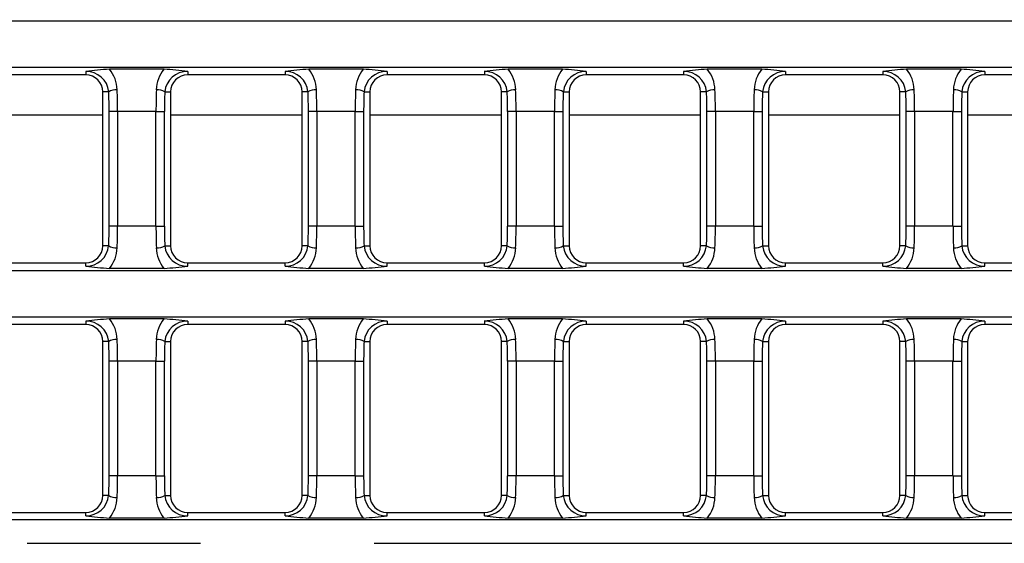
# Model space of a CAD drawing. Units: millimetres. Extents: x 56 to 3304, y 56 to 2320.
# Drawn here: x 1368 to 1483, y 434 to 495 of the extents above; entities that cross this region are included whole.
import ezdxf

# ---------------------------------------------------------------- set-up
doc = ezdxf.new("R2010")
doc.units = ezdxf.units.MM
doc.header["$LTSCALE"] = 8
doc.linetypes.add('CENTERX2', pattern=[20.32, 12.7, -2.54, 2.54, -2.54])
doc.layers.add('HAURATON_CENTERLINE', color=60, linetype='CENTERX2')
doc.layers.add('HAURATON_DIMENSIONING', color=1, linetype='Continuous')
doc.layers.add('HAURATON_PRODUCT_CONTOUR', color=7, linetype='Continuous', lineweight=25)
doc.styles.add('SLDTEXTSTYLE2', font='ARIAL.TTF', dxfattribs={"width": 0.948})
doc.dimstyles.new('SLDDIMSTYLE0', dxfattribs={"dimtxt": 28, "dimasz": 28, "dimexe": 0, "dimexo": 0.0625, "dimgap": 7, "dimtad": 1, "dimdec": 0, "dimrnd": 1e-09, "dimzin": 12, "dimdsep": 46, "dimtxsty": 'SLDTEXTSTYLE2', "dimsah": 1, "dimcen": 0.09, "dimadec": 0, "dimazin": 3, "dimtfac": 1, "dimtdec": 0, "dimtofl": 0, "dimtmove": 0, "dimatfit": 3, "dimfxl": 1, "dimfrac": 2, "dimtolj": 1, "dimtzin": 12, "dimarcsym": 0})

# ---------------------------------------------------------------- blocks, each defined once
blk = doc.blocks.new('_D_3')
at = {"layer": 'HAURATON_DIMENSIONING'}
for p, q in [((1314.7, 704.67), (1378.87, 704.67)), ((1378.87, 648.87), (1314.7, 648.87)), ((1096.79, 557.31), (1096.79, 645.71)), ((1596.79, 433.9), (1596.79, 645.71)), ((1596.79, 637.71), (1096.79, 637.71))]:
    blk.add_line(p, q, dxfattribs=at)
for centre, start, end in [((1314.7, 676.77), 90, 270), ((1378.87, 676.77), 270, 90)]:
    blk.add_arc(centre, 27.9, start, end, dxfattribs=at)
for points in [[(1096.79, 637.71), (1124.79, 633.4), (1124.79, 642.01)], [(1596.79, 637.71), (1568.79, 642.01), (1568.79, 633.4)]]:
    blk.add_solid(points, dxfattribs=at)
at = {"layer": 'HAURATON_DIMENSIONING', "insert": (1314.7, 691.38), "char_height": 28, "attachment_point": 1, "style": 'SLDTEXTSTYLE2'}
blk.add_mtext('500', dxfattribs=at)

msp = doc.modelspace()

# ---------------------------------------------------------------- linework, layer by layer
at = {"layer": 'HAURATON_CENTERLINE'}
msp.add_line((596.79, 433.9), (1596.79, 433.9), dxfattribs=at)
at = {"layer": 'HAURATON_PRODUCT_CONTOUR'}
for p, q in [((1098.9, 495.05), (1594.68, 495.05)), ((1098.9, 489.6), (1594.68, 489.6)), ((1375.82, 489.11), (1375.82, 488.72)), ((1384.99, 489.37), (1378.6, 489.37)), ((1387.76, 489.11), (1387.76, 488.72)), ((1399.16, 489.11), (1399.16, 488.72)), ((1408.32, 489.37), (1401.93, 489.37)), ((1411.1, 489.11), (1411.1, 488.72)), ((1422.5, 489.11), (1422.5, 488.72)), ((1431.66, 489.37), (1425.27, 489.37)), ((1434.43, 489.11), (1434.43, 488.72)), ((1445.83, 489.11), (1445.83, 488.72)), ((1455, 489.37), (1448.6, 489.37)), ((1457.77, 489.11), (1457.77, 488.72)), ((1469.17, 489.11), (1469.17, 488.72)), ((1478.33, 489.37), (1471.94, 489.37)), ((1481.1, 489.11), (1481.1, 488.72)), ((1375.82, 488.72), (1364.42, 488.72)), ((1399.16, 488.72), (1387.76, 488.72)), ((1422.5, 488.72), (1411.1, 488.72)), ((1445.83, 488.72), (1434.43, 488.72)), ((1469.17, 488.72), (1457.77, 488.72)), ((1492.5, 488.72), (1481.1, 488.72)), ((1377.82, 468.72), (1377.82, 486.72)), ((1378.51, 486.72), (1377.82, 486.72)), ((1385.07, 486.72), (1385.76, 486.72)), ((1385.76, 486.72), (1385.76, 468.72)), ((1401.16, 468.72), (1401.16, 486.72)), ((1401.84, 486.72), (1401.16, 486.72)), ((1408.41, 486.72), (1409.1, 486.72)), ((1409.1, 486.72), (1409.1, 468.72)), ((1424.5, 468.72), (1424.5, 486.72)), ((1425.18, 486.72), (1424.5, 486.72)), ((1431.75, 486.72), (1432.43, 486.72)), ((1432.43, 486.72), (1432.43, 468.72)), ((1447.83, 468.72), (1447.83, 486.72)), ((1448.52, 486.72), (1447.83, 486.72)), ((1455.08, 486.72), (1455.77, 486.72)), ((1455.77, 486.72), (1455.77, 468.72)), ((1471.17, 468.72), (1471.17, 486.72)), ((1471.85, 486.72), (1471.17, 486.72)), ((1478.42, 486.72), (1479.1, 486.72)), ((1479.1, 486.72), (1479.1, 468.72)), ((1379.54, 484.44), (1378.56, 484.44)), ((1378.56, 471), (1378.56, 484.44)), ((1384.04, 484.44), (1379.54, 484.44)), ((1379.54, 484.44), (1379.54, 471)), ((1384.04, 484.44), (1385.02, 484.44)), ((1384.04, 471), (1384.04, 484.44)), ((1385.02, 484.44), (1385.02, 471)), ((1402.88, 484.44), (1401.9, 484.44)), ((1401.9, 471), (1401.9, 484.44)), ((1407.37, 484.44), (1402.88, 484.44)), ((1402.88, 484.44), (1402.88, 471)), ((1407.37, 484.44), (1408.36, 484.44)), ((1407.37, 471), (1407.37, 484.44)), ((1408.36, 484.44), (1408.36, 471)), ((1426.22, 484.44), (1425.23, 484.44)), ((1425.23, 471), (1425.23, 484.44)), ((1430.71, 484.44), (1426.22, 484.44)), ((1426.22, 484.44), (1426.22, 471)), ((1430.71, 484.44), (1431.7, 484.44)), ((1430.71, 471), (1430.71, 484.44)), ((1431.7, 484.44), (1431.7, 471)), ((1449.55, 484.44), (1448.57, 484.44)), ((1448.57, 471), (1448.57, 484.44)), ((1454.05, 484.44), (1449.55, 484.44)), ((1449.55, 484.44), (1449.55, 471)), ((1454.05, 484.44), (1455.03, 484.44)), ((1454.05, 471), (1454.05, 484.44)), ((1455.03, 484.44), (1455.03, 471)), ((1472.89, 484.44), (1471.9, 484.44)), ((1471.9, 471), (1471.9, 484.44)), ((1477.38, 484.44), (1472.89, 484.44)), ((1472.89, 484.44), (1472.89, 471)), ((1477.38, 484.44), (1478.37, 484.44)), ((1477.38, 471), (1477.38, 484.44)), ((1478.37, 484.44), (1478.37, 471)), ((1377.82, 484.01), (1362.42, 484.01)), ((1401.16, 484.01), (1385.76, 484.01)), ((1424.5, 484.01), (1409.1, 484.01)), ((1447.83, 484.01), (1432.43, 484.01)), ((1471.17, 484.01), (1455.77, 484.01)), ((1494.5, 484.01), (1479.1, 484.01)), ((1379.54, 471), (1378.56, 471)), ((1384.04, 471), (1379.54, 471)), ((1384.04, 471), (1385.02, 471)), ((1402.88, 471), (1401.9, 471)), ((1407.37, 471), (1402.88, 471)), ((1407.37, 471), (1408.36, 471)), ((1426.22, 471), (1425.23, 471)), ((1430.71, 471), (1426.22, 471)), ((1430.71, 471), (1431.7, 471)), ((1449.55, 471), (1448.57, 471)), ((1454.05, 471), (1449.55, 471)), ((1454.05, 471), (1455.03, 471)), ((1472.89, 471), (1471.9, 471)), ((1477.38, 471), (1472.89, 471)), ((1477.38, 471), (1478.37, 471)), ((1378.51, 468.72), (1377.82, 468.72)), ((1385.07, 468.72), (1385.76, 468.72)), ((1401.84, 468.72), (1401.16, 468.72)), ((1408.41, 468.72), (1409.1, 468.72)), ((1425.18, 468.72), (1424.5, 468.72)), ((1431.75, 468.72), (1432.43, 468.72)), ((1448.52, 468.72), (1447.83, 468.72)), ((1455.08, 468.72), (1455.77, 468.72)), ((1471.85, 468.72), (1471.17, 468.72)), ((1478.42, 468.72), (1479.1, 468.72)), ((1364.42, 466.72), (1375.82, 466.72)), ((1375.82, 466.34), (1375.82, 466.72)), ((1384.99, 466.07), (1378.6, 466.07)), ((1387.76, 466.34), (1387.76, 466.72)), ((1387.76, 466.72), (1399.16, 466.72)), ((1399.16, 466.34), (1399.16, 466.72)), ((1408.32, 466.07), (1401.93, 466.07)), ((1411.1, 466.34), (1411.1, 466.72)), ((1411.1, 466.72), (1422.5, 466.72)), ((1422.5, 466.34), (1422.5, 466.72)), ((1431.66, 466.07), (1425.27, 466.07)), ((1434.43, 466.34), (1434.43, 466.72)), ((1434.43, 466.72), (1445.83, 466.72)), ((1445.83, 466.34), (1445.83, 466.72)), ((1455, 466.07), (1448.6, 466.07)), ((1457.77, 466.34), (1457.77, 466.72)), ((1457.77, 466.72), (1469.17, 466.72)), ((1469.17, 466.34), (1469.17, 466.72)), ((1478.33, 466.07), (1471.94, 466.07)), ((1481.1, 466.34), (1481.1, 466.72)), ((1481.1, 466.72), (1492.5, 466.72)), ((1098.9, 465.84), (1594.68, 465.84)), ((1098.9, 460.39), (1594.68, 460.39)), ((1384.99, 460.16), (1378.6, 460.16)), ((1408.32, 460.16), (1401.93, 460.16)), ((1431.66, 460.16), (1425.27, 460.16)), ((1455, 460.16), (1448.6, 460.16)), ((1478.33, 460.16), (1471.94, 460.16)), ((1375.82, 459.51), (1364.42, 459.51)), ((1375.82, 459.89), (1375.82, 459.51)), ((1387.76, 459.89), (1387.76, 459.51)), ((1399.16, 459.51), (1387.76, 459.51)), ((1399.16, 459.89), (1399.16, 459.51)), ((1411.1, 459.89), (1411.1, 459.51)), ((1422.5, 459.51), (1411.1, 459.51)), ((1422.5, 459.89), (1422.5, 459.51)), ((1434.43, 459.89), (1434.43, 459.51)), ((1445.83, 459.51), (1434.43, 459.51)), ((1445.83, 459.89), (1445.83, 459.51)), ((1457.77, 459.89), (1457.77, 459.51)), ((1469.17, 459.51), (1457.77, 459.51)), ((1469.17, 459.89), (1469.17, 459.51)), ((1481.1, 459.89), (1481.1, 459.51)), ((1492.5, 459.51), (1481.1, 459.51)), ((1377.82, 439.51), (1377.82, 457.51)), ((1378.51, 457.51), (1377.82, 457.51)), ((1385.07, 457.51), (1385.76, 457.51)), ((1385.76, 457.51), (1385.76, 439.51)), ((1401.16, 439.51), (1401.16, 457.51)), ((1401.84, 457.51), (1401.16, 457.51)), ((1408.41, 457.51), (1409.1, 457.51)), ((1409.1, 457.51), (1409.1, 439.51)), ((1424.5, 439.51), (1424.5, 457.51)), ((1425.18, 457.51), (1424.5, 457.51)), ((1431.75, 457.51), (1432.43, 457.51)), ((1432.43, 457.51), (1432.43, 439.51)), ((1447.83, 439.51), (1447.83, 457.51)), ((1448.52, 457.51), (1447.83, 457.51)), ((1455.08, 457.51), (1455.77, 457.51)), ((1455.77, 457.51), (1455.77, 439.51)), ((1471.17, 439.51), (1471.17, 457.51)), ((1471.85, 457.51), (1471.17, 457.51)), ((1478.42, 457.51), (1479.1, 457.51)), ((1479.1, 457.51), (1479.1, 439.51)), ((1379.54, 455.23), (1378.56, 455.23)), ((1378.56, 441.79), (1378.56, 455.23)), ((1384.04, 455.23), (1379.54, 455.23)), ((1379.54, 455.23), (1379.54, 441.79)), ((1384.04, 455.23), (1385.02, 455.23)), ((1384.04, 441.79), (1384.04, 455.23)), ((1385.02, 455.23), (1385.02, 441.79)), ((1402.88, 455.23), (1401.9, 455.23)), ((1401.9, 441.79), (1401.9, 455.23)), ((1407.37, 455.23), (1402.88, 455.23)), ((1402.88, 455.23), (1402.88, 441.79)), ((1407.37, 455.23), (1408.36, 455.23)), ((1407.37, 441.79), (1407.37, 455.23)), ((1408.36, 455.23), (1408.36, 441.79)), ((1426.22, 455.23), (1425.23, 455.23)), ((1425.23, 441.79), (1425.23, 455.23)), ((1430.71, 455.23), (1426.22, 455.23)), ((1426.22, 455.23), (1426.22, 441.79)), ((1430.71, 455.23), (1431.7, 455.23)), ((1430.71, 441.79), (1430.71, 455.23)), ((1431.7, 455.23), (1431.7, 441.79)), ((1449.55, 455.23), (1448.57, 455.23)), ((1448.57, 441.79), (1448.57, 455.23)), ((1454.05, 455.23), (1449.55, 455.23)), ((1449.55, 455.23), (1449.55, 441.79)), ((1454.05, 455.23), (1455.03, 455.23)), ((1454.05, 441.79), (1454.05, 455.23)), ((1455.03, 455.23), (1455.03, 441.79)), ((1472.89, 455.23), (1471.9, 455.23)), ((1471.9, 441.79), (1471.9, 455.23)), ((1477.38, 455.23), (1472.89, 455.23)), ((1472.89, 455.23), (1472.89, 441.79)), ((1477.38, 455.23), (1478.37, 455.23)), ((1477.38, 441.79), (1477.38, 455.23)), ((1478.37, 455.23), (1478.37, 441.79)), ((1379.54, 441.79), (1378.56, 441.79)), ((1384.04, 441.79), (1379.54, 441.79)), ((1384.04, 441.79), (1385.02, 441.79)), ((1402.88, 441.79), (1401.9, 441.79)), ((1407.37, 441.79), (1402.88, 441.79)), ((1407.37, 441.79), (1408.36, 441.79)), ((1426.22, 441.79), (1425.23, 441.79)), ((1430.71, 441.79), (1426.22, 441.79)), ((1430.71, 441.79), (1431.7, 441.79)), ((1449.55, 441.79), (1448.57, 441.79)), ((1454.05, 441.79), (1449.55, 441.79)), ((1454.05, 441.79), (1455.03, 441.79)), ((1472.89, 441.79), (1471.9, 441.79)), ((1477.38, 441.79), (1472.89, 441.79)), ((1477.38, 441.79), (1478.37, 441.79)), ((1378.51, 439.51), (1377.82, 439.51)), ((1385.07, 439.51), (1385.76, 439.51)), ((1401.84, 439.51), (1401.16, 439.51)), ((1408.41, 439.51), (1409.1, 439.51)), ((1425.18, 439.51), (1424.5, 439.51)), ((1431.75, 439.51), (1432.43, 439.51)), ((1448.52, 439.51), (1447.83, 439.51)), ((1455.08, 439.51), (1455.77, 439.51)), ((1471.85, 439.51), (1471.17, 439.51)), ((1478.42, 439.51), (1479.1, 439.51)), ((1364.42, 437.51), (1375.82, 437.51)), ((1375.82, 437.12), (1375.82, 437.51)), ((1387.76, 437.12), (1387.76, 437.51)), ((1387.76, 437.51), (1399.16, 437.51)), ((1399.16, 437.12), (1399.16, 437.51)), ((1411.1, 437.12), (1411.1, 437.51)), ((1411.1, 437.51), (1422.5, 437.51)), ((1422.5, 437.12), (1422.5, 437.51)), ((1434.43, 437.12), (1434.43, 437.51)), ((1434.43, 437.51), (1445.83, 437.51)), ((1445.83, 437.12), (1445.83, 437.51)), ((1457.77, 437.12), (1457.77, 437.51)), ((1457.77, 437.51), (1469.17, 437.51)), ((1469.17, 437.12), (1469.17, 437.51)), ((1481.1, 437.12), (1481.1, 437.51)), ((1481.1, 437.51), (1492.5, 437.51)), ((1594.68, 436.63), (1359.53, 436.63)), ((1384.99, 436.86), (1378.6, 436.86)), ((1408.32, 436.86), (1401.93, 436.86)), ((1431.66, 436.86), (1425.27, 436.86)), ((1455, 436.86), (1448.6, 436.86)), ((1478.33, 436.86), (1471.94, 436.86))]:
    msp.add_line(p, q, dxfattribs=at)
for centre, radius, start, end in [((1381.34, 446.44), 43.02, 93.6615, 97.372), ((1375.9, 486.49), 2.62, 5.1237, 91.6425), ((1375.44, 486.83), 4.06, 2.0737, 38.8928), ((1388.15, 486.82), 4.07, 141.161, 177.8725), ((1382.24, 446.44), 43.02, 82.628, 86.3385), ((1387.68, 486.49), 2.61, 88.2306, 175.0032), ((1404.68, 446.44), 43.02, 93.6615, 97.372), ((1399.23, 486.49), 2.62, 5.1237, 91.6425), ((1398.78, 486.83), 4.06, 2.0737, 38.8928), ((1411.49, 486.82), 4.07, 141.161, 177.8725), ((1405.58, 446.44), 43.02, 82.628, 86.3385), ((1411.01, 486.49), 2.61, 88.2306, 175.0032), ((1428.02, 446.44), 43.02, 93.6615, 97.372), ((1422.57, 486.49), 2.62, 5.1237, 91.6425), ((1422.11, 486.83), 4.06, 2.0737, 38.8928), ((1434.83, 486.82), 4.07, 141.161, 177.8725), ((1428.91, 446.44), 43.02, 82.628, 86.3385), ((1434.35, 486.49), 2.61, 88.2306, 175.0032), ((1451.35, 446.44), 43.02, 93.6615, 97.372), ((1445.91, 486.49), 2.62, 5.1237, 91.6425), ((1445.45, 486.83), 4.06, 2.0737, 38.8928), ((1458.16, 486.82), 4.07, 141.161, 177.8725), ((1452.25, 446.44), 43.02, 82.628, 86.3385), ((1457.69, 486.49), 2.61, 88.2306, 175.0032), ((1474.69, 446.44), 43.02, 93.6615, 97.372), ((1469.24, 486.49), 2.62, 5.1237, 91.6425), ((1468.78, 486.83), 4.06, 2.0737, 38.8928), ((1481.5, 486.82), 4.07, 141.161, 177.8725), ((1475.58, 446.44), 43.02, 82.628, 86.3385), ((1481.02, 486.49), 2.61, 88.2306, 175.0032), ((1375.82, 486.72), 2, 0, 90), ((1387.76, 486.72), 2, 90, 180), ((1399.16, 486.72), 2, 0, 90), ((1411.1, 486.72), 2, 90, 180), ((1422.5, 486.72), 2, 0, 90), ((1434.43, 486.72), 2, 90, 180), ((1445.83, 486.72), 2, 0, 90), ((1457.77, 486.72), 2, 90, 180), ((1469.17, 486.72), 2, 0, 90), ((1481.1, 486.72), 2, 90, 180), ((1379.38, 485.36), 1.62, 86.0839, 122.7453), ((1384.2, 485.36), 1.62, 57.2547, 93.9161), ((1402.72, 485.36), 1.62, 86.0839, 122.7453), ((1407.54, 485.36), 1.62, 57.2547, 93.9161), ((1426.05, 485.36), 1.62, 86.0839, 122.7453), ((1430.87, 485.36), 1.62, 57.2547, 93.9161), ((1449.39, 485.36), 1.62, 86.0839, 122.7453), ((1454.21, 485.36), 1.62, 57.2547, 93.9161), ((1472.73, 485.36), 1.62, 86.0839, 122.7453), ((1477.55, 485.36), 1.62, 57.2547, 93.9161), ((1375.9, 468.95), 2.61, 268.2311, 355.0027), ((1375.82, 468.72), 2, 270, 0), ((1379.38, 470.08), 1.62, 237.2547, 273.9161), ((1375.43, 468.62), 4.07, 321.161, 357.8725), ((1384.2, 470.08), 1.62, 266.0839, 302.7453), ((1388.15, 468.62), 4.07, 182.1254, 218.8411), ((1387.68, 468.95), 2.62, 185.0579, 271.7083), ((1387.76, 468.72), 2, 180, 270), ((1399.24, 468.95), 2.61, 268.2311, 355.0027), ((1399.16, 468.72), 2, 270, 0), ((1402.72, 470.08), 1.62, 237.2547, 273.9161), ((1398.76, 468.62), 4.07, 321.161, 357.8725), ((1407.54, 470.08), 1.62, 266.0839, 302.7453), ((1411.49, 468.62), 4.07, 182.1254, 218.8411), ((1411.02, 468.95), 2.62, 185.0579, 271.7083), ((1411.1, 468.72), 2, 180, 270), ((1422.58, 468.95), 2.61, 268.2311, 355.0027), ((1422.5, 468.72), 2, 270, 0), ((1426.05, 470.08), 1.62, 237.2547, 273.9161), ((1422.1, 468.62), 4.07, 321.161, 357.8725), ((1430.87, 470.08), 1.62, 266.0839, 302.7453), ((1434.83, 468.62), 4.07, 182.1254, 218.8411), ((1434.35, 468.95), 2.62, 185.0579, 271.7083), ((1434.43, 468.72), 2, 180, 270), ((1445.91, 468.95), 2.61, 268.2311, 355.0027), ((1445.83, 468.72), 2, 270, 0), ((1449.39, 470.08), 1.62, 237.2547, 273.9161), ((1445.44, 468.62), 4.07, 321.161, 357.8725), ((1454.21, 470.08), 1.62, 266.0839, 302.7453), ((1458.16, 468.62), 4.07, 182.1254, 218.8411), ((1457.69, 468.95), 2.62, 185.0579, 271.7083), ((1457.77, 468.72), 2, 180, 270), ((1469.25, 468.95), 2.61, 268.2311, 355.0027), ((1469.17, 468.72), 2, 270, 0), ((1472.73, 470.08), 1.62, 237.2547, 273.9161), ((1468.77, 468.62), 4.07, 321.161, 357.8725), ((1477.55, 470.08), 1.62, 266.0839, 302.7453), ((1481.5, 468.62), 4.07, 182.1254, 218.8411), ((1481.03, 468.95), 2.62, 185.0579, 271.7083), ((1481.1, 468.72), 2, 180, 270), ((1381.34, 509), 43.02, 262.628, 266.3385), ((1382.24, 509), 43.02, 273.6615, 277.372), ((1404.68, 509), 43.02, 262.628, 266.3385), ((1405.58, 509), 43.02, 273.6615, 277.372), ((1428.02, 509), 43.02, 262.628, 266.3385), ((1428.91, 509), 43.02, 273.6615, 277.372), ((1451.35, 509), 43.02, 262.628, 266.3385), ((1452.25, 509), 43.02, 273.6615, 277.372), ((1474.69, 509), 43.02, 262.628, 266.3385), ((1475.58, 509), 43.02, 273.6615, 277.372), ((1381.34, 417.22), 43.02, 93.6615, 97.372), ((1375.44, 457.61), 4.06, 2.0737, 38.8928), ((1388.15, 457.61), 4.07, 141.161, 177.8725), ((1382.24, 417.22), 43.02, 82.628, 86.3385), ((1404.68, 417.22), 43.02, 93.6615, 97.372), ((1398.78, 457.61), 4.06, 2.0737, 38.8928), ((1411.49, 457.61), 4.07, 141.161, 177.8725), ((1405.58, 417.22), 43.02, 82.628, 86.3385), ((1428.02, 417.22), 43.02, 93.6615, 97.372), ((1422.11, 457.61), 4.06, 2.0737, 38.8928), ((1434.83, 457.61), 4.07, 141.161, 177.8725), ((1428.91, 417.22), 43.02, 82.628, 86.3385), ((1451.35, 417.22), 43.02, 93.6615, 97.372), ((1445.45, 457.61), 4.06, 2.0737, 38.8928), ((1458.16, 457.61), 4.07, 141.161, 177.8725), ((1452.25, 417.22), 43.02, 82.628, 86.3385), ((1474.69, 417.22), 43.02, 93.6615, 97.372), ((1468.78, 457.61), 4.06, 2.0737, 38.8928), ((1481.5, 457.61), 4.07, 141.161, 177.8725), ((1475.58, 417.22), 43.02, 82.628, 86.3385), ((1375.9, 457.27), 2.62, 5.1237, 91.6425), ((1375.82, 457.51), 2, 0, 90), ((1387.68, 457.28), 2.61, 88.2306, 175.0032), ((1387.76, 457.51), 2, 90, 180), ((1399.23, 457.27), 2.62, 5.1237, 91.6425), ((1399.16, 457.51), 2, 0, 90), ((1411.01, 457.28), 2.61, 88.2306, 175.0032), ((1411.1, 457.51), 2, 90, 180), ((1422.57, 457.27), 2.62, 5.1237, 91.6425), ((1422.5, 457.51), 2, 0, 90), ((1434.35, 457.28), 2.61, 88.2306, 175.0032), ((1434.43, 457.51), 2, 90, 180), ((1445.91, 457.27), 2.62, 5.1237, 91.6425), ((1445.83, 457.51), 2, 0, 90), ((1457.69, 457.28), 2.61, 88.2306, 175.0032), ((1457.77, 457.51), 2, 90, 180), ((1469.24, 457.27), 2.62, 5.1237, 91.6425), ((1469.17, 457.51), 2, 0, 90), ((1481.02, 457.28), 2.61, 88.2306, 175.0032), ((1481.1, 457.51), 2, 90, 180), ((1379.38, 456.15), 1.62, 86.0839, 122.7453), ((1384.2, 456.15), 1.62, 57.2547, 93.9161), ((1402.72, 456.15), 1.62, 86.0839, 122.7453), ((1407.54, 456.15), 1.62, 57.2547, 93.9161), ((1426.05, 456.15), 1.62, 86.0839, 122.7453), ((1430.87, 456.15), 1.62, 57.2547, 93.9161), ((1449.39, 456.15), 1.62, 86.0839, 122.7453), ((1454.21, 456.15), 1.62, 57.2547, 93.9161), ((1472.73, 456.15), 1.62, 86.0839, 122.7453), ((1477.55, 456.15), 1.62, 57.2547, 93.9161), ((1375.9, 439.74), 2.61, 268.2311, 355.0027), ((1375.82, 439.51), 2, 270, 0), ((1379.38, 440.87), 1.62, 237.2547, 273.9161), ((1384.2, 440.87), 1.62, 266.0839, 302.7453), ((1387.68, 439.74), 2.62, 185.0579, 271.7083), ((1387.76, 439.51), 2, 180, 270), ((1399.24, 439.74), 2.61, 268.2311, 355.0027), ((1399.16, 439.51), 2, 270, 0), ((1402.72, 440.87), 1.62, 237.2547, 273.9161), ((1407.54, 440.87), 1.62, 266.0839, 302.7453), ((1411.02, 439.74), 2.62, 185.0579, 271.7083), ((1411.1, 439.51), 2, 180, 270), ((1422.58, 439.74), 2.61, 268.2311, 355.0027), ((1422.5, 439.51), 2, 270, 0), ((1426.05, 440.87), 1.62, 237.2547, 273.9161), ((1430.87, 440.87), 1.62, 266.0839, 302.7453), ((1434.35, 439.74), 2.62, 185.0579, 271.7083), ((1434.43, 439.51), 2, 180, 270), ((1445.91, 439.74), 2.61, 268.2311, 355.0027), ((1445.83, 439.51), 2, 270, 0), ((1449.39, 440.87), 1.62, 237.2547, 273.9161), ((1454.21, 440.87), 1.62, 266.0839, 302.7453), ((1457.69, 439.74), 2.62, 185.0579, 271.7083), ((1457.77, 439.51), 2, 180, 270), ((1469.25, 439.74), 2.61, 268.2311, 355.0027), ((1469.17, 439.51), 2, 270, 0), ((1472.73, 440.87), 1.62, 237.2547, 273.9161), ((1477.55, 440.87), 1.62, 266.0839, 302.7453), ((1481.03, 439.74), 2.62, 185.0579, 271.7083), ((1481.1, 439.51), 2, 180, 270), ((1375.43, 439.41), 4.07, 321.161, 357.8725), ((1388.15, 439.41), 4.07, 182.1254, 218.8411), ((1398.76, 439.41), 4.07, 321.161, 357.8725), ((1411.49, 439.41), 4.07, 182.1254, 218.8411), ((1422.1, 439.41), 4.07, 321.161, 357.8725), ((1434.83, 439.41), 4.07, 182.1254, 218.8411), ((1445.44, 439.41), 4.07, 321.161, 357.8725), ((1458.16, 439.41), 4.07, 182.1254, 218.8411), ((1468.77, 439.41), 4.07, 321.161, 357.8725), ((1481.5, 439.41), 4.07, 182.1254, 218.8411), ((1381.34, 479.79), 43.02, 262.628, 266.3385), ((1382.24, 479.79), 43.02, 273.6615, 277.372), ((1404.68, 479.79), 43.02, 262.628, 266.3385), ((1405.58, 479.79), 43.02, 273.6615, 277.372), ((1428.02, 479.79), 43.02, 262.628, 266.3385), ((1428.91, 479.79), 43.02, 273.6615, 277.372), ((1451.35, 479.79), 43.02, 262.628, 266.3385), ((1452.25, 479.79), 43.02, 273.6615, 277.372), ((1474.69, 479.79), 43.02, 262.628, 266.3385), ((1475.58, 479.79), 43.02, 273.6615, 277.372)]:
    msp.add_arc(centre, radius, start, end, dxfattribs=at)
for centre, major_axis, ratio, start_param, end_param in [((1376.97, 484.44), (0, 9), 0.176327, 4.712389, 4.968296), ((1377.96, 484.44), (0, 10), 0.158694, 4.712389, 4.968296), ((1385.63, 484.44), (0, 10), 0.158694, 1.314889, 1.570796), ((1386.61, 484.44), (0, 9), 0.176327, 1.314889, 1.570796), ((1400.31, 484.44), (0, 9), 0.176327, 4.712389, 4.968296), ((1401.29, 484.44), (0, 10), 0.158694, 4.712389, 4.968296), ((1408.96, 484.44), (0, 10), 0.158694, 1.314889, 1.570796), ((1409.95, 484.44), (0, 9), 0.176327, 1.314889, 1.570796), ((1423.64, 484.44), (0, 9), 0.176327, 4.712389, 4.968296), ((1424.63, 484.44), (0, 10), 0.158694, 4.712389, 4.968296), ((1432.3, 484.44), (0, 10), 0.158694, 1.314889, 1.570796), ((1433.28, 484.44), (0, 9), 0.176327, 1.314889, 1.570796), ((1446.98, 484.44), (0, 9), 0.176327, 4.712389, 4.968296), ((1447.97, 484.44), (0, 10), 0.158694, 4.712389, 4.968296), ((1455.63, 484.44), (0, 10), 0.158694, 1.314889, 1.570796), ((1456.62, 484.44), (0, 9), 0.176327, 1.314889, 1.570796), ((1470.32, 484.44), (0, 9), 0.176327, 4.712389, 4.968296), ((1471.3, 484.44), (0, 10), 0.158694, 4.712389, 4.968296), ((1478.97, 484.44), (0, 10), 0.158694, 1.314889, 1.570796), ((1479.96, 484.44), (0, 9), 0.176327, 1.314889, 1.570796), ((1376.97, 471), (0, 9), 0.176327, 4.456482, 4.712389), ((1377.96, 471), (0, 10), 0.158694, 4.456482, 4.712389), ((1385.63, 471), (0, 10), 0.158694, 1.570796, 1.826703), ((1386.61, 471), (0, 9), 0.176327, 1.570796, 1.826703), ((1400.31, 471), (0, 9), 0.176327, 4.456482, 4.712389), ((1401.29, 471), (0, 10), 0.158694, 4.456482, 4.712389), ((1408.96, 471), (0, 10), 0.158694, 1.570796, 1.826703), ((1409.95, 471), (0, 9), 0.176327, 1.570796, 1.826703), ((1423.64, 471), (0, 9), 0.176327, 4.456482, 4.712389), ((1424.63, 471), (0, 10), 0.158694, 4.456482, 4.712389), ((1432.3, 471), (0, 10), 0.158694, 1.570796, 1.826703), ((1433.28, 471), (0, 9), 0.176327, 1.570796, 1.826703), ((1446.98, 471), (0, 9), 0.176327, 4.456482, 4.712389), ((1447.97, 471), (0, 10), 0.158694, 4.456482, 4.712389), ((1455.63, 471), (0, 10), 0.158694, 1.570796, 1.826703), ((1456.62, 471), (0, 9), 0.176327, 1.570796, 1.826703), ((1470.32, 471), (0, 9), 0.176327, 4.456482, 4.712389), ((1471.3, 471), (0, 10), 0.158694, 4.456482, 4.712389), ((1478.97, 471), (0, 10), 0.158694, 1.570796, 1.826703), ((1479.96, 471), (0, 9), 0.176327, 1.570796, 1.826703), ((1376.97, 455.23), (0, 9), 0.176327, 4.712389, 4.968296), ((1377.96, 455.23), (0, 10), 0.158694, 4.712389, 4.968296), ((1385.63, 455.23), (0, 10), 0.158694, 1.314889, 1.570796), ((1386.61, 455.23), (0, 9), 0.176327, 1.314889, 1.570796), ((1400.31, 455.23), (0, 9), 0.176327, 4.712389, 4.968296), ((1401.29, 455.23), (0, 10), 0.158694, 4.712389, 4.968296), ((1408.96, 455.23), (0, 10), 0.158694, 1.314889, 1.570796), ((1409.95, 455.23), (0, 9), 0.176327, 1.314889, 1.570796), ((1423.64, 455.23), (0, 9), 0.176327, 4.712389, 4.968296), ((1424.63, 455.23), (0, 10), 0.158694, 4.712389, 4.968296), ((1432.3, 455.23), (0, 10), 0.158694, 1.314889, 1.570796), ((1433.28, 455.23), (0, 9), 0.176327, 1.314889, 1.570796), ((1446.98, 455.23), (0, 9), 0.176327, 4.712389, 4.968296), ((1447.97, 455.23), (0, 10), 0.158694, 4.712389, 4.968296), ((1455.63, 455.23), (0, 10), 0.158694, 1.314889, 1.570796), ((1456.62, 455.23), (0, 9), 0.176327, 1.314889, 1.570796), ((1470.32, 455.23), (0, 9), 0.176327, 4.712389, 4.968296), ((1471.3, 455.23), (0, 10), 0.158694, 4.712389, 4.968296), ((1478.97, 455.23), (0, 10), 0.158694, 1.314889, 1.570796), ((1479.96, 455.23), (0, 9), 0.176327, 1.314889, 1.570796), ((1376.97, 441.79), (0, 9), 0.176327, 4.456482, 4.712389), ((1377.96, 441.79), (0, 10), 0.158694, 4.456482, 4.712389), ((1385.63, 441.79), (0, 10), 0.158694, 1.570796, 1.826703), ((1386.61, 441.79), (0, 9), 0.176327, 1.570796, 1.826703), ((1400.31, 441.79), (0, 9), 0.176327, 4.456482, 4.712389), ((1401.29, 441.79), (0, 10), 0.158694, 4.456482, 4.712389), ((1408.96, 441.79), (0, 10), 0.158694, 1.570796, 1.826703), ((1409.95, 441.79), (0, 9), 0.176327, 1.570796, 1.826703), ((1423.64, 441.79), (0, 9), 0.176327, 4.456482, 4.712389), ((1424.63, 441.79), (0, 10), 0.158694, 4.456482, 4.712389), ((1432.3, 441.79), (0, 10), 0.158694, 1.570796, 1.826703), ((1433.28, 441.79), (0, 9), 0.176327, 1.570796, 1.826703), ((1446.98, 441.79), (0, 9), 0.176327, 4.456482, 4.712389), ((1447.97, 441.79), (0, 10), 0.158694, 4.456482, 4.712389), ((1455.63, 441.79), (0, 10), 0.158694, 1.570796, 1.826703), ((1456.62, 441.79), (0, 9), 0.176327, 1.570796, 1.826703), ((1470.32, 441.79), (0, 9), 0.176327, 4.456482, 4.712389), ((1471.3, 441.79), (0, 10), 0.158694, 4.456482, 4.712389), ((1478.97, 441.79), (0, 10), 0.158694, 1.570796, 1.826703), ((1479.96, 441.79), (0, 9), 0.176327, 1.570796, 1.826703)]:
    msp.add_ellipse(centre, major_axis=major_axis, ratio=ratio, start_param=start_param, end_param=end_param, dxfattribs=at)

# ---------------------------------------------------------------- dimensions: what is measured, and where the dimension line sits
at = {"layer": 'HAURATON_DIMENSIONING'}
dim = msp.add_linear_dim(base=(1096.79, 637.71), p1=(1596.79, 433.9), p2=(1096.79, 557.31), dimstyle='SLDDIMSTYLE0', dxfattribs=at)
dim.commit()
dim.dimension.update_dxf_attribs({"geometry": '_D_3', "text_midpoint": (1346.79, 637.71), "dimtype": 160})

doc.saveas('drawing.dxf')
